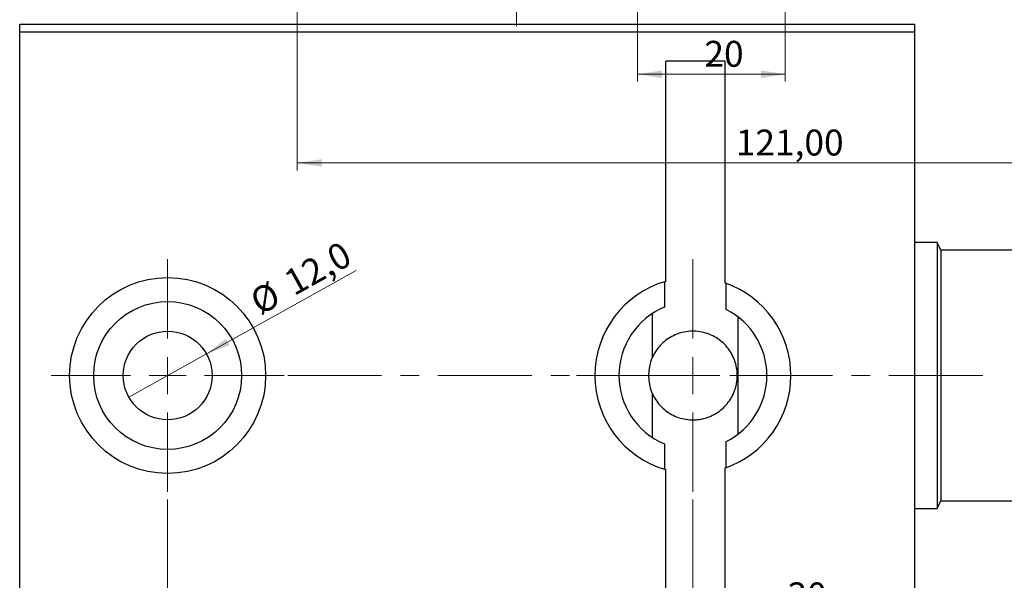
# Model space of a CAD drawing. Units: millimetres. Extents: x 15 to 461, y 5 to 292.
# Drawn here: x 229 to 362, y 81 to 157 of the extents above; entities that cross this region are included whole.
import ezdxf

# ---------------------------------------------------------------- set-up
doc = ezdxf.new("R2010")
doc.units = ezdxf.units.MM
doc.linetypes.add('CENTERX2', pattern=[20.32, 12.7, -2.54, 2.54, -2.54])
doc.styles.add('SLDTEXTSTYLE0', font='TXT', dxfattribs={"width": 0.75})
doc.dimstyles.new('SLDDIMSTYLE0', dxfattribs={"dimtxt": 3.5, "dimasz": 3.302, "dimexe": 0, "dimexo": 0.0625, "dimgap": 0.875, "dimtad": 1, "dimdec": 1, "dimrnd": 1e-09, "dimzin": 12, "dimdsep": 46, "dimtxsty": 'SLDTEXTSTYLE0', "dimblk1": 'NONE', "dimsah": 1, "dimcen": 0, "dimadec": 0, "dimazin": 3, "dimtfac": 1, "dimtdec": 1, "dimtmove": 0, "dimatfit": 3, "dimldrblk": 'NONE', "dimfxl": 1, "dimfrac": 2, "dimtolj": 1, "dimtzin": 12, "dimarcsym": 0})
doc.dimstyles.new('SLDDIMSTYLE1', dxfattribs={"dimtxt": 3.5, "dimasz": 3.302, "dimexe": 0, "dimexo": 0.0625, "dimgap": 0.875, "dimtad": 1, "dimdec": 0, "dimrnd": 1e-09, "dimzin": 12, "dimdsep": 46, "dimtxsty": 'SLDTEXTSTYLE0', "dimsah": 1, "dimcen": 0.09, "dimadec": 0, "dimazin": 3, "dimtfac": 1, "dimtmove": 0, "dimatfit": 0, "dimfxl": 1, "dimfrac": 2, "dimtolj": 1, "dimtzin": 12, "dimarcsym": 0})
doc.dimstyles.new('SLDDIMSTYLE2', dxfattribs={"dimtxt": 3.5, "dimasz": 3.302, "dimexe": 0, "dimexo": 0.0625, "dimgap": 0.875, "dimtad": 1, "dimrnd": 1e-09, "dimzin": 12, "dimdsep": 46, "dimtxsty": 'SLDTEXTSTYLE0', "dimsah": 1, "dimcen": 0.09, "dimadec": 0, "dimazin": 3, "dimtfac": 1, "dimtofl": 0, "dimtmove": 0, "dimatfit": 3, "dimfxl": 1, "dimfrac": 2, "dimtolj": 1, "dimtzin": 12, "dimarcsym": 0})
doc.dimstyles.new('SLDDIMSTYLE3', dxfattribs={"dimtxt": 3.5, "dimasz": 3.302, "dimexe": 0, "dimexo": 0.0625, "dimgap": 0.875, "dimtad": 1, "dimdec": 0, "dimrnd": 1e-09, "dimzin": 12, "dimdsep": 46, "dimtxsty": 'SLDTEXTSTYLE0', "dimsah": 1, "dimcen": 0.09, "dimadec": 0, "dimazin": 3, "dimtfac": 1, "dimtdec": 0, "dimtofl": 0, "dimtmove": 0, "dimatfit": 3, "dimfxl": 1, "dimfrac": 2, "dimtolj": 1, "dimtzin": 12, "dimarcsym": 0})
doc.dimstyles.new('SLDDIMSTYLE5', dxfattribs={"dimtxt": 3.5, "dimasz": 3.302, "dimexe": 0, "dimexo": 0.0625, "dimgap": 0.875, "dimtad": 1, "dimdec": 0, "dimrnd": 1e-09, "dimzin": 12, "dimdsep": 46, "dimtxsty": 'SLDTEXTSTYLE0', "dimsah": 1, "dimcen": 0.09, "dimadec": 0, "dimazin": 3, "dimtfac": 1, "dimtdec": 0, "dimtmove": 0, "dimatfit": 0, "dimfxl": 1, "dimfrac": 2, "dimtolj": 1, "dimtzin": 12, "dimarcsym": 0})

# ---------------------------------------------------------------- blocks, each defined once
blk = doc.blocks.new('_D_1')
at = {"color": 7, "linetype": 'Continuous', "lineweight": 0}
for p, q in [((312.76, 158.26), (312.76, 148.26)), ((332.76, 158.26), (332.76, 148.26)), ((312.76, 149.26), (332.76, 149.26))]:
    blk.add_line(p, q, dxfattribs=at)
at = {"color": 7, "linetype": 'Continuous', "lineweight": 18}
for points in [[(312.76, 149.26), (316.07, 148.75), (316.07, 149.77)], [(332.76, 149.26), (329.46, 149.77), (329.46, 148.75)]]:
    blk.add_solid(points, dxfattribs=at)
at = {"color": 7, "linetype": 'Continuous', "lineweight": 18, "insert": (321.82, 153.77), "char_height": 3.5, "attachment_point": 1, "style": 'SLDTEXTSTYLE0'}
blk.add_mtext('20', dxfattribs=at)
blk = doc.blocks.new('_D_2')
at = {"color": 7, "linetype": 'Continuous', "lineweight": 0}
for p, q in [((266.76, 158.26), (266.76, 136.26)), ((387.76, 158.26), (387.76, 136.26)), ((266.76, 137.26), (387.76, 137.26))]:
    blk.add_line(p, q, dxfattribs=at)
at = {"color": 7, "linetype": 'Continuous', "lineweight": 18}
for points in [[(266.76, 137.26), (270.07, 136.75), (270.07, 137.77)], [(387.76, 137.26), (384.46, 137.77), (384.46, 136.75)]]:
    blk.add_solid(points, dxfattribs=at)
at = {"color": 7, "linetype": 'Continuous', "lineweight": 18, "insert": (326.06, 141.77), "char_height": 3.5, "attachment_point": 1, "style": 'SLDTEXTSTYLE0'}
blk.add_mtext('121,00', dxfattribs=at)
blk = doc.blocks.new('SW_CENTERMARKSYMBOL_3')
at = {"color": 0, "linetype": 'Continuous', "lineweight": 18}
for p, q in [((0, 5), (0, 11)), ((0, 0), (0, 2.5)), ((-5, 0), (-11, 0)), ((0, 0), (-2.5, 0)), ((0, 0), (0, -2.5)), ((0, 0), (2.5, 0)), ((5, 0), (11, 0)), ((0, -5), (0, -11))]:
    blk.add_line(p, q, dxfattribs=at)
blk = doc.blocks.new('_D_11')
at = {"color": 7, "linetype": 'Continuous', "lineweight": 0}
for p, q in [((320.26, 91.76), (320.26, 75.01)), ((320.26, 76.01), (350.26, 76.01))]:
    blk.add_line(p, q, dxfattribs=at)
at = {"color": 7, "linetype": 'Continuous', "lineweight": 18}
for points in [[(320.26, 76.01), (323.57, 75.51), (323.57, 76.52)], [(350.26, 76.01), (346.96, 76.52), (346.96, 75.51)]]:
    blk.add_solid(points, dxfattribs=at)
at = {"color": 7, "linetype": 'Continuous', "lineweight": 18, "insert": (333.05, 80.53), "char_height": 3.5, "attachment_point": 1, "style": 'SLDTEXTSTYLE0'}
blk.add_mtext('30', dxfattribs=at)
blk = doc.blocks.new('_D_12')
at = {"color": 7, "linetype": 'Continuous', "lineweight": 0}
for p, q in [((249.26, 91.76), (249.26, 50.05)), ((229.26, 60.01), (229.26, 50.05)), ((229.26, 51.05), (249.26, 51.05))]:
    blk.add_line(p, q, dxfattribs=at)
at = {"color": 7, "linetype": 'Continuous', "lineweight": 18}
for points in [[(229.26, 51.05), (232.57, 50.54), (232.57, 51.56)], [(249.26, 51.05), (245.96, 51.56), (245.96, 50.54)]]:
    blk.add_solid(points, dxfattribs=at)
at = {"color": 7, "linetype": 'Continuous', "lineweight": 18, "insert": (237.02, 55.56), "char_height": 3.5, "attachment_point": 1, "style": 'SLDTEXTSTYLE0'}
blk.add_mtext('20', dxfattribs=at)
blk = doc.blocks.new('_D_13')
at = {"color": 7, "linetype": 'Continuous', "lineweight": 0}
for q in [(274.75, 122.72), (244.02, 105.59)]:
    blk.add_line((254.51, 111.43), q, dxfattribs=at)
at = {"color": 7, "linetype": 'Continuous', "lineweight": 18}
blk.add_solid([(254.51, 111.43), (257.64, 112.6), (257.14, 113.49)], dxfattribs=at)
at = {"color": 7, "linetype": 'Continuous', "lineweight": 18, "char_height": 3.5, "attachment_point": 1, "rotation": 29.1272, "style": 'SLDTEXTSTYLE0'}
for s, insert in [('12,0', (264.64, 122.28)), ('%%c', (260.05, 119.66))]:
    blk.add_mtext(s, dxfattribs=dict(at, insert=insert))
blk = doc.blocks.new('_None')
blk = doc.blocks.new('SW_CENTERMARKSYMBOL_9')
at = {"color": 0, "linetype": 'Continuous', "lineweight": 18}
for p, q in [((0, 5), (0, 15.75)), ((0, 0), (0, 2.5)), ((-5, 0), (-15.75, 0)), ((0, 0), (-2.5, 0)), ((0, 0), (0, -2.5)), ((0, 0), (2.5, 0)), ((5, 0), (15.75, 0)), ((0, -5), (0, -15.75))]:
    blk.add_line(p, q, dxfattribs=at)
blk = doc.blocks.new('SW_CENTERMARKSYMBOL_10')
at = {"color": 0, "linetype": 'Continuous', "lineweight": 18}
for p, q in [((0, 5), (0, 15.75)), ((0, 0), (0, 2.5)), ((-5, 0), (-15.75, 0)), ((0, 0), (-2.5, 0)), ((0, 0), (0, -2.5)), ((0, 0), (2.5, 0)), ((5, 0), (15.75, 0)), ((0, -5), (0, -15.75))]:
    blk.add_line(p, q, dxfattribs=at)

msp = doc.modelspace()

# ---------------------------------------------------------------- linework, layer by layer
at = {"color": 7, "linetype": 'Continuous', "lineweight": 25}
for p, q in [((229.264, 156.014), (350.264, 156.014)), ((229.264, 155.014), (229.264, 156.014)), ((350.264, 155.014), (350.264, 156.014)), ((229.264, 62.014), (229.264, 155.014)), ((229.264, 155.014), (350.264, 155.014)), ((350.264, 62.014), (350.264, 155.014)), ((316.589, 121.244), (316.589, 151.014)), ((324.589, 151.014), (316.589, 151.014)), ((324.589, 151.014), (324.589, 121.038)), ((353.264, 126.514), (350.264, 126.514)), ((353.764, 125.474), (353.264, 126.514)), ((353.264, 126.514), (353.264, 90.514)), ((367.764, 125.474), (353.764, 125.474)), ((353.764, 125.474), (353.764, 91.554)), ((316.407, 121.19), (316.407, 117.74)), ((324.772, 117.44), (324.772, 120.974)), ((314.775, 116.872), (314.775, 110.935)), ((326.404, 100.62), (326.404, 116.407)), ((314.775, 106.092), (314.775, 100.155)), ((316.407, 99.287), (316.407, 95.838)), ((324.772, 96.054), (324.772, 99.587)), ((324.589, 95.989), (324.589, 69.53)), ((316.589, 66.701), (316.589, 95.784)), ((350.264, 90.514), (353.264, 90.514)), ((353.264, 90.514), (353.764, 91.554)), ((353.764, 91.554), (367.764, 91.554))]:
    msp.add_line(p, q, dxfattribs=at)
at = {"color": 7, "linetype": 'CENTERX2', "lineweight": 18}
msp.add_line((265.488, 108.514), (360.955, 108.514), dxfattribs=at)
at = {"color": 7, "linetype": 'Continuous', "lineweight": 25}
for radius in [13.25, 10, 6]:
    msp.add_circle((249.264, 108.514), radius, dxfattribs=at)
for radius, start, end in [(13.25, 106.10292, 253.89708), (13.25, 289.05102, 70.94898), (10, 112.68828, 247.31172), (10, 296.78884, 63.21116), (6, 156.19874, 203.80126)]:
    msp.add_arc((320.264, 108.514), radius, start, end, dxfattribs=at)
msp.add_open_spline([(314.775, 106.092), (314.91, 105.785), (315.067, 105.499), (315.421, 104.958), (315.618, 104.704), (316.056, 104.225), (316.295, 104.002), (316.806, 103.6), (317.079, 103.418), (317.664, 103.096), (317.979, 102.955), (318.628, 102.731), (318.964, 102.646), (319.663, 102.533), (320.019, 102.508), (320.549, 102.518), (320.726, 102.529), (321.08, 102.567), (321.258, 102.594), (321.781, 102.698), (322.118, 102.796), (322.767, 103.05), (323.081, 103.205), (323.664, 103.558), (323.937, 103.757), (324.448, 104.199), (324.68, 104.438), (325.103, 104.951), (325.294, 105.225), (325.632, 105.811), (325.776, 106.117), (325.953, 106.598), (326.006, 106.762), (326.098, 107.099), (326.137, 107.272), (326.231, 107.792), (326.264, 108.144), (326.265, 108.681), (326.257, 108.861), (326.226, 109.215), (326.203, 109.39), (326.111, 109.908), (326.018, 110.249), (325.783, 110.894), (325.64, 111.2), (325.307, 111.782), (325.115, 112.061), (324.693, 112.576), (324.461, 112.815), (323.956, 113.256), (323.68, 113.458), (323.101, 113.812), (322.796, 113.964), (322.152, 114.219), (321.809, 114.322), (321.117, 114.463), (320.766, 114.503), (320.056, 114.521), (319.695, 114.497), (319, 114.389), (318.66, 114.306), (318.002, 114.082), (317.691, 113.944), (317.102, 113.623), (316.821, 113.438), (316.305, 113.033), (316.066, 112.813), (315.627, 112.335), (315.426, 112.076), (315.068, 111.531), (314.91, 111.243), (314.775, 110.935)], degree=3, knots=[0, 0, 0, 0, 0.03125, 0.03125, 0.0625, 0.0625, 0.09375, 0.09375, 0.125, 0.125, 0.15625, 0.15625, 0.1875, 0.1875, 0.21875, 0.21875, 0.234375, 0.234375, 0.25, 0.25, 0.28125, 0.28125, 0.3125, 0.3125, 0.34375, 0.34375, 0.375, 0.375, 0.40625, 0.40625, 0.4375, 0.4375, 0.453125, 0.453125, 0.46875, 0.46875, 0.5, 0.5, 0.515625, 0.515625, 0.53125, 0.53125, 0.5625, 0.5625, 0.59375, 0.59375, 0.625, 0.625, 0.65625, 0.65625, 0.6875, 0.6875, 0.71875, 0.71875, 0.75, 0.75, 0.78125, 0.78125, 0.8125, 0.8125, 0.84375, 0.84375, 0.875, 0.875, 0.90625, 0.90625, 0.9375, 0.9375, 0.96875, 0.96875, 1, 1, 1, 1], dxfattribs=at)

# ---------------------------------------------------------------- block references
at = {"color": 7, "linetype": 'Continuous', "lineweight": 0}
for name, p in [('SW_CENTERMARKSYMBOL_3', (296.44, 166.758)), ('SW_CENTERMARKSYMBOL_9', (249.264, 108.514)), ('SW_CENTERMARKSYMBOL_10', (320.264, 108.514))]:
    msp.add_blockref(name, p, dxfattribs=at)

# ---------------------------------------------------------------- dimensions: what is measured, and where the dimension line sits
at = {"color": 7, "linetype": 'Continuous', "lineweight": 18}
for base, p1, p2, dimstyle, picture, middle in [((387.764, 137.258), (266.764, 159.258), (387.764, 159.258), 'SLDDIMSTYLE2', '_D_2', (333.174, 137.258)), ((332.764, 149.258), (312.764, 159.258), (332.764, 159.258), 'SLDDIMSTYLE1', '_D_1', (324.403, 149.258)), ((249.264, 51.053), (229.264, 61.014), (249.264, 92.764), 'SLDDIMSTYLE5', '_D_12', (239.603, 51.053)), ((350.264, 76.014), (320.264, 92.764), (350.264, 61.014), 'SLDDIMSTYLE3', '_D_11', (335.636, 76.014))]:
    dim = msp.add_linear_dim(base=base, p1=p1, p2=p2, dimstyle=dimstyle, dxfattribs=at)
    dim.commit()
    dim.dimension.update_dxf_attribs({"geometry": picture, "text_midpoint": middle, "dimtype": 160})
dim = msp.add_diameter_dim_2p(p1=(244.023, 105.593), p2=(254.506, 111.434), dimstyle='SLDDIMSTYLE0', dxfattribs=at)
dim.commit()
dim.dimension.update_dxf_attribs({"geometry": '_D_13', "text_midpoint": (268.649, 119.315), "dimtype": 163})

doc.saveas('drawing.dxf')
